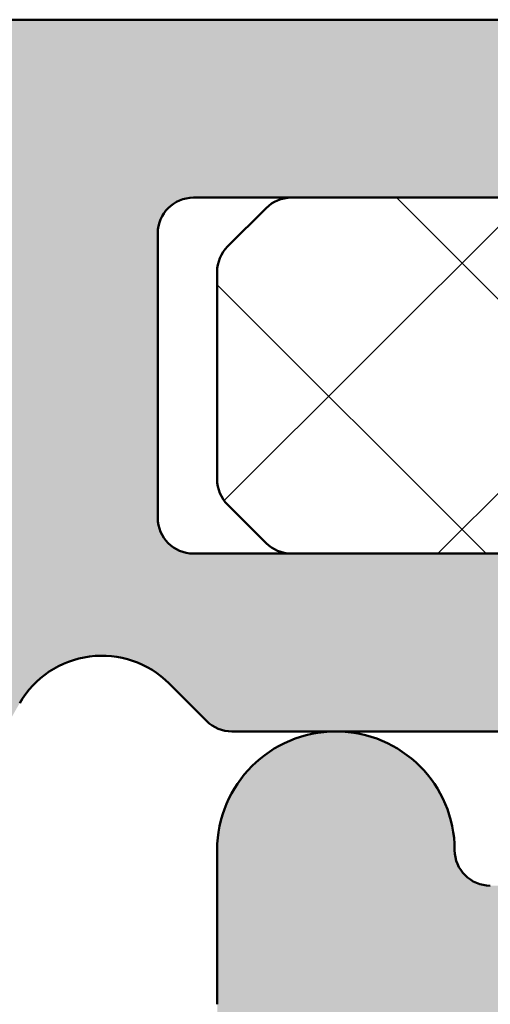
# Model space of a CAD drawing. Units: millimetres. Extents: x -93 to 286, y 20 to 501.
# Drawn here: x 118 to 121, y 326 to 334 of the extents above; entities that cross this region are included whole.
import ezdxf

# ---------------------------------------------------------------- set-up
doc = ezdxf.new("R2010")
doc.units = ezdxf.units.MM
for name, color, linetype, lineweight in [('Dimension (ISO)', 7, 'Continuous', 25), ('Hatch (ISO)', 7, 'Continuous', 18), ('Visible (ISO)', 7, 'Continuous', 50)]:
    doc.layers.add(name, color=color, linetype=linetype, lineweight=lineweight)
doc.styles.add('Note Text (DIN)', font='isocpeur.ttf')
doc.dimstyles.new('Default (DIN)', dxfattribs={"dimtxt": 3.5, "dimasz": 2.5, "dimexe": 3.175, "dimexo": 0.7999999999999999, "dimgap": 0.7999999999999999, "dimtad": 1, "dimrnd": 1e-08, "dimzin": 0, "dimtxsty": 'Note Text (DIN)', "dimcen": 0.09, "dimdle": 10, "dimclrd": 256, "dimclre": 256, "dimclrt": 256, "dimadec": 0, "dimazin": 0, "dimtfac": 1, "dimtmove": 0, "dimatfit": 3, "dimfxl": 1, "dimtolj": 1, "dimtzin": 0, "dimlwd": -1, "dimlwe": -1, "dimarcsym": 0})

# ---------------------------------------------------------------- blocks, each defined once
blk = doc.blocks.new('*D20')
at = {"layer": 'Defpoints', "color": 0, "transparency": 16777216}
for p in [(145.9235409219683, 334.2623163572298), (115.9235409219678, 247.322303707931), (164.9735409219682, 247.322303707931)]:
    blk.add_point(p, dxfattribs=at)
at = {"layer": 'Dimension (ISO)', "transparency": 16777216}
for p, q in [((146.7235409219683, 334.2623163572298), (168.1485409219682, 334.2623163572298)), ((164.9735409219682, 331.7623163572298), (164.9735409219682, 249.822303707931)), ((116.7235409219678, 247.322303707931), (168.1485409219682, 247.322303707931))]:
    blk.add_line(p, q, dxfattribs=at)
for points in [[(164.5568742553016, 331.7623163572298), (165.3902075886349, 331.7623163572298), (164.9735409219682, 334.2623163572298)], [(164.5568742553016, 249.822303707931), (165.3902075886349, 249.822303707931), (164.9735409219682, 247.322303707931)]]:
    blk.add_solid(points, dxfattribs=at)
at = {"layer": 'Dimension (ISO)', "transparency": 16777216, "insert": (160.6735409219683, 288.6923100990767), "char_height": 3.5, "attachment_point": 1, "rotation": 90, "style": 'Note Text (DIN)'}
blk.add_mtext('\\A1;87', dxfattribs=at)

msp = doc.modelspace()

# ---------------------------------------------------------------- hatches: boundary and pattern name
at = {"layer": 'Hatch (ISO)', "true_color": 0xc0c0c0}
h = msp.add_hatch(color=9, dxfattribs=at)
edge = h.paths.add_edge_path()
edge.add_ellipse((123.8735409219678, 334.0223037079398), major_axis=(-4.082320944792475e-15, 0.299999999999998), ratio=1, start_angle=269.9999999999992, end_angle=359.9999999999975)
edge.add_line((123.8735409219678, 334.3223037079399), (69.97354092196777, 334.3223037079399))
edge.add_ellipse((69.97354092196778, 334.0223037079396), major_axis=(-0.2999999999999969, -5.192543969417631e-15), ratio=1, start_angle=270.0000000000007, end_angle=359.9999999999991)
edge.add_line((69.67354092196777, 334.0223037079396), (69.67354092196777, 333.1223037079396))
edge.add_ellipse((69.97354092196778, 333.1223037079395), major_axis=(1.861874895542175e-15, -0.3000000000000025), ratio=1, start_angle=269.9999999999996, end_angle=359.999999999998)
edge.add_line((69.97354092196775, 332.8223037079396), (70.42354092196777, 332.8223037079399))
edge.add_ellipse((70.67354092196778, 332.8223037079398), major_axis=(5.067268657598134e-15, -0.2499999999999991), ratio=1, start_angle=269.9999999999988, end_angle=449.9999999999989)
edge.add_line((70.92354092196777, 332.8223037079398), (74.04927685325586, 332.8223037079398))
edge.add_line((74.04927685325588, 332.8223037079398), (74.87354092196779, 332.8223037079395))
edge.add_ellipse((74.87354092196779, 332.5223037079398), major_axis=(0.2999999999999969, 5.192543969417631e-15), ratio=1, start_angle=0, end_angle=89.99999999999977, ccw=False)
edge.add_line((75.1735409219678, 332.5223037079398), (75.1735409219678, 330.1223037079397))
edge.add_ellipse((74.8735409219678, 330.1223037079397), major_axis=(1.861874895542152e-15, -0.2999999999999936), ratio=1, start_angle=0, end_angle=89.99999999999972, ccw=False)
edge.add_line((74.87354092196779, 329.8223037079398), (74.04927685325588, 329.8223037079398))
edge.add_line((74.04927685325588, 329.8223037079397), (70.92354092196778, 329.8223037079397))
edge.add_ellipse((70.67354092196778, 329.8223037079397), major_axis=(-3.957045632972977e-15, 0.2499999999999991), ratio=1, start_angle=269.9999999999991, end_angle=449.999999999999)
edge.add_line((70.42354092196777, 329.8223037079397), (69.97354092196777, 329.8223037079397))
edge.add_ellipse((69.97354092196778, 329.5223037079397), major_axis=(-0.2999999999999992, -5.192543969417636e-15), ratio=1, start_angle=270.0000000000007, end_angle=359.9999999999991)
edge.add_line((69.67354092196778, 329.5223037079397), (69.67354092196778, 328.6223037079397))
edge.add_ellipse((69.97354092196778, 328.6223037079396), major_axis=(2.97209792016732e-15, -0.299999999999998), ratio=1, start_angle=269.9999999999994, end_angle=359.9999999999986)
edge.add_line((69.97354092196778, 328.3223037079397), (74.54927685325588, 328.3223037079397))
edge.add_ellipse((74.54927685325586, 328.6223037079396), major_axis=(0.2999999999999953, 7.51651870917e-16), ratio=1, start_angle=270.0000000000007, end_angle=315.0000000000005)
edge.add_line((74.76140888761182, 328.4101716735837), (75.07800406196081, 328.7267668479326))
edge.add_ellipse((75.64368948691006, 328.1610814229834), major_axis=(0.5656854249492319, 0.5656854249492376), ratio=1, start_angle=345.0552497696013, end_angle=450.0000000000042, ccw=False)
edge.add_ellipse((70.62354092196782, 325.2562391921715), major_axis=(3.305510124716991, -5.712582849761866), ratio=1, start_angle=59.94475023040172, end_angle=90.00000000000068, ccw=False)
edge.add_line((77.2235409219678, 325.2562391921715), (77.22354092196782, 314.8223037079397))
edge.add_ellipse((77.72354092196782, 314.8223037079397), major_axis=(2.362976142820161e-15, -0.4999999999999938), ratio=1, start_angle=269.9999999999997, end_angle=359.9999999999997)
edge.add_line((77.72354092196782, 314.3223037079397), (78.12354092196784, 314.3223037079396))
edge.add_ellipse((78.12354092196784, 314.8223037079397), major_axis=(0.499999999999996, 1.252753118195009e-15), ratio=1, start_angle=269.9999999999998, end_angle=359.9999999999999)
edge.add_line((78.62354092196783, 314.8223037079397), (78.62354092196783, 315.0955087886966))
edge.add_ellipse((78.32354092196785, 315.0955087886966), major_axis=(3.689240227583664e-15, 0.2999999999999803), ratio=1, start_angle=270.0000000000007, end_angle=300.0000000000022)
edge.add_line((78.58334854310316, 315.2455087886967), (78.46373330083249, 315.4526884656689))
edge.add_ellipse((78.72354092196781, 315.602688465669), major_axis=(-0.1499999999999942, 0.2598076211353126), ratio=1, start_angle=59.99999999997709, end_angle=90.00000000002592, ccw=False)
edge.add_line((78.42354092196783, 315.6026884656691), (78.4235409219679, 316.5062783041553))
edge.add_line((78.42354092196788, 316.5062783041553), (78.42354092196788, 318.7383291117245))
edge.add_line((78.42354092196788, 318.7383291117245), (78.42354092196781, 320.4419189502103))
edge.add_ellipse((78.72354092196778, 320.4419189502103), major_axis=(-6.857878506355297e-15, 0.2999999999999692), ratio=1, start_angle=59.99999999999619, end_angle=89.99999999999869, ccw=False)
edge.add_line((78.46373330083249, 320.5919189502103), (78.58334854310316, 320.7990986271828))
edge.add_ellipse((78.32354092196782, 320.9490986271827), major_axis=(0.1499999999999973, 0.2598076211353311), ratio=1, start_angle=270.0000000000217, end_angle=300.0000000000217)
edge.add_line((78.62354092196782, 320.9490986271828), (78.6235409219678, 325.2562391921716))
edge.add_ellipse((70.62354092196784, 325.2562391921715), major_axis=(-9.496931157181234e-15, 7.999999999999963), ratio=1, start_angle=269.9999999999999, end_angle=307.3695932150276)
edge.add_ellipse((78.17354092196778, 331.0223037079397), major_axis=(-0.9104312393318086, 1.192105263157894), ratio=1, start_angle=322.63040678497543, end_angle=450.00000000000347, ccw=False)
edge.add_line((78.17354092196771, 332.5223037079398), (115.6735409219678, 332.5223037079399))
edge.add_ellipse((115.6735409219678, 331.0223037079397), major_axis=(1.500000000000001, 1.537813305334749e-15), ratio=1, start_angle=322.63040678497265, end_angle=450, ccw=False)
edge.add_ellipse((123.2235409219678, 325.2562391921718), major_axis=(-4.855633276436281, -6.357894736842099), ratio=1, start_angle=270.0000000000008, end_angle=307.3695932150273)
edge.add_line((115.2235409219678, 325.2562391921719), (115.2235409219678, 320.9490986271828))
edge.add_ellipse((115.5235409219678, 320.9490986271829), major_axis=(-2.02390569064589e-15, -0.2999999999999958), ratio=1, start_angle=270.0000000000547, end_angle=300.0000000000003)
edge.add_line((115.2637333008325, 320.799098627183), (115.3833485431031, 320.5919189502105))
edge.add_ellipse((115.1235409219678, 320.4419189502103), major_axis=(0.2598076211353237, 0.1499999999999965), ratio=1, start_angle=329.9999999999778, end_angle=360.0000000000255, ccw=False)
edge.add_line((115.4235409219678, 320.4419189502102), (115.4235409219678, 318.7383291117242))
edge.add_line((115.4235409219677, 318.7383291117242), (115.4235409219677, 316.5062783041556))
edge.add_line((115.4235409219677, 316.5062783041556), (115.4235409219678, 315.6026884656693))
edge.add_ellipse((115.1235409219678, 315.602688465669), major_axis=(1.861874895542141e-15, -0.2999999999999892), ratio=1, start_angle=59.99999999999898, end_angle=90.00000000005389, ccw=False)
edge.add_line((115.3833485431032, 315.452688465669), (115.2637333008325, 315.2455087886968))
edge.add_ellipse((115.5235409219678, 315.0955087886966), major_axis=(-0.1499999999999928, -0.2598076211353133), ratio=1, start_angle=269.9999999999739, end_angle=300.0000000000226)
edge.add_line((115.2235409219678, 315.0955087886965), (115.2235409219678, 314.8223037079397))
edge.add_ellipse((115.7235409219678, 314.8223037079397), major_axis=(1.252753118195009e-15, -0.499999999999996), ratio=1, start_angle=269.9999999999998, end_angle=360.0000000000001)
edge.add_line((115.7235409219678, 314.3223037079397), (116.1235409219678, 314.3223037079399))
edge.add_ellipse((116.1235409219678, 314.8223037079397), major_axis=(0.4999999999999949, 1.252753118195007e-15), ratio=1, start_angle=269.9999999999998, end_angle=359.9999999999999)
edge.add_line((116.6235409219678, 314.8223037079397), (116.6235409219678, 325.2562391921716))
edge.add_ellipse((123.2235409219678, 325.2562391921715), major_axis=(-1.500978450131467e-14, 6.600000000000001), ratio=1, start_angle=59.94475023040229, end_angle=89.99999999999989, ccw=False)
edge.add_ellipse((118.2033923570255, 328.1610814229834), major_axis=(0.4006678939050861, 0.6924342848196261), ratio=1, start_angle=345.05524976958924, end_angle=450.0000000000026, ccw=False)
edge.add_line((118.7690777819748, 328.7267668479327), (119.0856729563237, 328.4101716735841))
edge.add_ellipse((119.2978049906797, 328.6223037079396), major_axis=(0.2121320343559596, -0.2121320343559624), ratio=1, start_angle=269.9999999999571, end_angle=314.999999999997)
edge.add_line((119.2978049906797, 328.3223037079397), (123.8735409219678, 328.3223037079397))
edge.add_ellipse((123.8735409219678, 328.6223037079396), major_axis=(0.2999999999999958, 5.192543969417627e-15), ratio=1, start_angle=270.0000000000007, end_angle=359.9999999999991)
edge.add_line((124.1735409219678, 328.6223037079396), (124.1735409219678, 329.5223037079397))
edge.add_ellipse((123.8735409219678, 329.5223037079397), major_axis=(1.146080139995971e-14, 0.299999999999998), ratio=1, start_angle=270.0000000000022, end_angle=360.0000000000039)
edge.add_line((123.8735409219678, 329.8223037079397), (123.4235409219678, 329.8223037079397))
edge.add_ellipse((123.1735409219678, 329.8223037079397), major_axis=(8.255407637903744e-15, 0.2499999999999991), ratio=1, start_angle=270.0000000000019, end_angle=450.0000000000019)
edge.add_line((122.9235409219678, 329.8223037079397), (119.7978049906795, 329.8223037079397))
edge.add_line((119.7978049906796, 329.8223037079397), (118.9735409219678, 329.8223037079397))
edge.add_ellipse((118.9735409219678, 330.1223037079397), major_axis=(-0.3000000000000014, 3.689240227583611e-15), ratio=1, start_angle=4.092726157978177e-12, end_angle=89.99999999999977, ccw=False)
edge.add_line((118.6735409219678, 330.1223037079397), (118.6735409219678, 332.5223037079398))
edge.add_ellipse((118.9735409219678, 332.5223037079398), major_axis=(-1.861874895542152e-15, 0.2999999999999936), ratio=1, start_angle=0, end_angle=89.99999999999972, ccw=False)
edge.add_line((118.9735409219678, 332.8223037079398), (119.7978049906796, 332.8223037079398))
edge.add_line((119.7978049906796, 332.8223037079398), (122.9235409219678, 332.8223037079398))
edge.add_ellipse((123.1735409219678, 332.8223037079398), major_axis=(-9.3656306625289e-15, -0.2499999999999991), ratio=1, start_angle=270.0000000000021, end_angle=450.0000000000022)
edge.add_line((123.4235409219678, 332.8223037079398), (123.8735409219678, 332.8223037079398))
edge.add_ellipse((123.8735409219678, 333.1223037079399), major_axis=(0.2999999999999992, 5.192543969417636e-15), ratio=1, start_angle=269.9999999999998, end_angle=359.9999999999991)
edge.add_line((124.1735409219678, 333.1223037079399), (124.1735409219678, 334.0223037079399))
at = {"layer": 'Hatch (ISO)', "lineweight": 18}
h = msp.add_hatch(dxfattribs=at)
h.set_pattern_fill('ANSI37', color=256, scale=12.7, style=0)
h.set_pattern_definition([(45, (0, 0), (-1.122532015133644, 1.122532015133644), []), (135, (0, 0), (-1.122532015133644, -1.122532015133644), [])])
edge = h.paths.add_edge_path()
edge.add_line((127.435704685024, 331.7094901837793), (127.1235409219647, 333.2914576916598))
edge.add_line((127.1235409219647, 333.2914576916597), (126.967865486426, 334.0803816794523))
edge.add_ellipse((126.6735409219676, 334.0223037081007), major_axis=(-0.05807797135179715, 0.2943245644584558), ratio=1, start_angle=269.9999999999678, end_angle=348.8374438289621)
edge.add_line((126.6735409219675, 334.3223037081008), (124.4735409219676, 334.3223037081008))
edge.add_ellipse((124.4735409219676, 334.0223037081007), major_axis=(-0.2999999999999997, -5.244195768419643e-16), ratio=1, start_angle=269.9999999999999, end_angle=359.9999999999999)
edge.add_line((124.1735409219676, 334.0223037081007), (124.1735409219676, 333.1223037081007))
edge.add_ellipse((123.8735409219676, 333.1223037081007), major_axis=(3.856416987638804e-16, -0.2999999999999996), ratio=1, start_angle=0, end_angle=89.99999999999989, ccw=False)
edge.add_line((123.8735409219676, 332.8223037081008), (123.4235409219678, 332.8223037081008))
edge.add_line((123.4235409219678, 332.8223037081007), (122.9235409219677, 332.8223037081007))
edge.add_line((122.9235409219677, 332.8223037081007), (119.7978049906795, 332.8223037081007))
edge.add_ellipse((119.7978049906795, 332.5223037081007), major_axis=(-0.2999999999999974, -6.631974549201037e-16), ratio=1, start_angle=270.0000000000007, end_angle=315.0000000000005)
edge.add_line((119.5856729563236, 332.7344357424567), (119.2614088876116, 332.4101716737447))
edge.add_ellipse((119.4735409219676, 332.1980396393888), major_axis=(-0.2121320343559661, -0.2121320343559668), ratio=1, start_angle=270.0000000000047, end_angle=315.000000000005)
edge.add_line((119.1735409219676, 332.1980396393888), (119.1735409219676, 330.4465677768126))
edge.add_ellipse((119.4735409219676, 330.4465677768126), major_axis=(1.08085942607589e-16, -0.2999999999999986), ratio=1, start_angle=270, end_angle=315.0000000000006)
edge.add_line((119.2614088876116, 330.2344357424566), (119.5856729563235, 329.9101716737447))
edge.add_ellipse((119.7978049906795, 330.1223037081006), major_axis=(0.2121320343559651, -0.2121320343559653), ratio=1, start_angle=269.9999999999959, end_angle=314.9999999999949)
edge.add_line((119.7978049906795, 329.8223037081007), (122.9235409219677, 329.8223037081007))
edge.add_line((122.9235409219677, 329.8223037081005), (123.4235409219678, 329.8223037081005))
edge.add_line((123.4235409219678, 329.8223037081005), (123.8735409219676, 329.8223037081005))
edge.add_ellipse((123.8735409219676, 329.5223037081006), major_axis=(0.2999999999999997, 5.938085158810366e-16), ratio=1, start_angle=0, end_angle=90.00000000000068, ccw=False)
edge.add_line((124.1735409219676, 329.5223037081006), (124.1735409219676, 328.6223037081006))
edge.add_ellipse((124.4735409219676, 328.6223037081008), major_axis=(6.631974549201692e-16, -0.2999999999999995), ratio=1, start_angle=270.0000000000542, end_angle=359.9999999999999)
edge.add_line((124.4735409219676, 328.3223037081009), (126.6735409219676, 328.3223037081009))
edge.add_ellipse((126.6735409219676, 328.6223037081008), major_axis=(0.2999999999999975, -4.470255697050528e-16), ratio=1, start_angle=270.0000000000009, end_angle=348.837443828943)
edge.add_line((126.967865486426, 328.5642257367491), (127.1235409219648, 329.3531497245427))
edge.add_line((127.1235409219648, 329.3531497245426), (127.435704685024, 330.935117232422))
edge.add_ellipse((125.4735409219676, 331.3223037081007), major_axis=(0.3871864756786443, 1.962163763056364), ratio=1, start_angle=270.0000000000007, end_angle=292.3251123421155)
at = {"layer": 'Hatch (ISO)', "true_color": 0xc0c0c0}
h = msp.add_hatch(color=9, dxfattribs=at)
edge = h.paths.add_edge_path()
edge.add_line((124.1235409219683, 301.07230370794), (124.1235409219683, 302.1980396391682))
edge.add_line((124.1235409219683, 302.1980396391682), (124.1235409219683, 303.02230370794))
edge.add_ellipse((124.4235409219683, 303.02230370794), major_axis=(-1.843240473692715e-15, 0.2999999999999936), ratio=1, start_angle=0, end_angle=89.99999999999972, ccw=False)
edge.add_line((124.4235409219683, 303.3223037079399), (126.8235409219683, 303.3223037079399))
edge.add_ellipse((126.8235409219683, 303.02230370794), major_axis=(0.2999999999999969, 4.61879803525561e-15), ratio=1, start_angle=0, end_angle=90, ccw=False)
edge.add_line((127.1235409219683, 303.02230370794), (127.1235409219683, 302.1980396391682))
edge.add_line((127.1235409219683, 302.1980396391682), (127.1235409219683, 301.07230370794))
edge.add_ellipse((127.1235409219683, 300.82230370794), major_axis=(-0.2500000000000011, 4.292637151204806e-15), ratio=1, start_angle=269.9999999999999, end_angle=450)
edge.add_line((127.1235409219683, 300.57230370794), (127.1235409219683, 299.82230370794))
edge.add_ellipse((127.6235409219683, 299.82230370794), major_axis=(-4.667684348381655e-16, -0.4999999999999849), ratio=1, start_angle=270.0000000000001, end_angle=360.0000000000001)
edge.add_line((127.6235409219683, 299.3223037079401), (141.3235409219683, 299.32230370794))
edge.add_line((141.3235409219683, 299.3223037079399), (141.7235409219683, 299.3223037079399))
edge.add_ellipse((141.7235409219683, 299.6223037079399), major_axis=(0.3000000000000574, 1.779059367550172e-16), ratio=1, start_angle=269.9999999999999, end_angle=306.8698976458458)
edge.add_line((141.9035409219683, 299.3823037079399), (143.7035409219683, 300.7323037079398))
edge.add_ellipse((143.5235409219683, 300.9723037079398), major_axis=(0.2400000000000017, 0.1799999999999981), ratio=1, start_angle=269.9999999999959, end_angle=323.1301023541582)
edge.add_line((143.8235409219683, 300.9723037079398), (143.8235409219683, 304.0223037079399))
edge.add_ellipse((144.1235409219683, 304.0223037079399), major_axis=(-6.284132572193345e-15, 0.2999999999999936), ratio=1, start_angle=5.115907697472721e-13, end_angle=89.9999999999988, ccw=False)
edge.add_ellipse((144.1235409219683, 304.6223037079399), major_axis=(0.2999999999999969, 1.779059367549813e-16), ratio=1, start_angle=269.9999999999999, end_angle=360.0000000000008)
edge.add_line((144.4235409219683, 304.6223037079399), (144.4235409219683, 305.12230370794))
edge.add_ellipse((144.2235409219683, 305.12230370794), major_axis=(7.652957214539453e-15, 0.1999999999999869), ratio=1, start_angle=270.0000000000022, end_angle=360.0000000000098)
edge.add_ellipse((144.2235409219683, 305.52230370794), major_axis=(-0.2000000000000002, 8.763180239164597e-15), ratio=1, start_angle=2.5011104298755527e-12, end_angle=89.99999999999739, ccw=False)
edge.add_line((144.0235409219683, 305.52230370794), (144.0235409219682, 306.12230370794))
edge.add_ellipse((144.2235409219683, 306.12230370794), major_axis=(-3.449273031712122e-15, 0.1999999999999957), ratio=1, start_angle=0, end_angle=89.99999999999898, ccw=False)
edge.add_ellipse((144.2235409219683, 306.5223037079399), major_axis=(0.2000000000000002, 9.000388154837908e-15), ratio=1, start_angle=270.0000000000025, end_angle=359.9999999999974)
edge.add_line((144.4235409219683, 306.5223037079399), (144.4235409219683, 307.7758935464262))
edge.add_ellipse((144.7235409219683, 307.7758935464262), major_axis=(-1.779059367549109e-16, 0.2999999999998781), ratio=1, start_angle=59.999999999998806, end_angle=90, ccw=False)
edge.add_line((144.463733300833, 307.9258935464261), (145.1833485431036, 309.1723037079398))
edge.add_ellipse((144.9235409219683, 309.3223037079399), major_axis=(0.1499999999999568, 0.2598076211352575), ratio=1, start_angle=269.9999999999771, end_angle=300.0000000000152)
edge.add_line((145.2235409219682, 309.32230370794), (145.2235409219683, 314.0223037079399))
edge.add_ellipse((144.9235409219683, 314.0223037079399), major_axis=(2.04254011249534e-15, 0.2999999999999847), ratio=1, start_angle=270.0000000000004, end_angle=360.0000000000021)
edge.add_line((144.9235409219683, 314.3223037079399), (143.5092270610431, 314.3223037079399))
edge.add_ellipse((143.5092270610431, 314.0223037079399), major_axis=(-0.3000000000000114, -1.779059367549899e-16), ratio=1, start_angle=270.0000000000016, end_angle=357.2)
edge.add_line((143.2095852198407, 314.0369586388786), (143.0235409219758, 310.2330064953519))
edge.add_line((143.0235409219758, 310.2330064953519), (142.9685017472813, 309.1076487770012))
edge.add_ellipse((142.6688599060788, 309.1223037079398), major_axis=(-0.01465493093867548, -0.2996418412024229), ratio=1, start_angle=2.8000000000103, end_angle=90.00000000001347, ccw=False)
edge.add_line((142.6688599060789, 308.8223037079399), (141.7235409219683, 308.8223037079399))
edge.add_ellipse((141.7235409219683, 308.5223037079398), major_axis=(-0.2999999999999936, -1.779059367549794e-16), ratio=1, start_angle=269.9999999999999, end_angle=360.0000000000016)
edge.add_line((141.4235409219683, 308.5223037079398), (141.4235409219683, 302.6223037079397))
edge.add_ellipse((141.1235409219683, 302.62230370794), major_axis=(2.953463498317871e-15, -0.2999999999999936), ratio=1, start_angle=0, end_angle=89.99999999994509, ccw=False)
edge.add_line((141.1235409219683, 302.3223037079401), (138.6235409219683, 302.3223037079401))
edge.add_ellipse((138.6235409219683, 302.62230370794), major_axis=(-0.2999999999999975, -1.779059367549817e-16), ratio=1, start_angle=0, end_angle=90, ccw=False)
edge.add_line((138.3235409219683, 302.62230370794), (138.3235409219683, 309.22230370794))
edge.add_ellipse((138.0235409219683, 309.22230370794), major_axis=(4.262986161745647e-15, 0.2999999999999936), ratio=1, start_angle=270.0000000000008, end_angle=360.0000000000042)
edge.add_line((138.0235409219682, 309.52230370794), (136.6235409219682, 309.52230370794))
edge.add_ellipse((136.6235409219683, 309.22230370794), major_axis=(-0.3000000000000003, -4.618798035255613e-15), ratio=1, start_angle=269.9999999999991, end_angle=360.0000000000008)
edge.add_line((136.3235409219683, 309.22230370794), (136.3235409219683, 302.32230370794))
edge.add_ellipse((135.8235409219683, 302.32230370794), major_axis=(8.516214069042158e-16, -0.4999999999999982), ratio=1, start_angle=0, end_angle=89.99999999999989, ccw=False)
edge.add_line((135.8235409219683, 301.82230370794), (129.4235409219683, 301.8223037079399))
edge.add_ellipse((129.4235409219683, 302.32230370794), major_axis=(-0.4999999999999971, -2.965098945916371e-16), ratio=1, start_angle=0, end_angle=90, ccw=False)
edge.add_line((128.9235409219683, 302.32230370794), (128.9235409219683, 307.02230370794))
edge.add_ellipse((129.4235409219683, 307.02230370794), major_axis=(-2.965098945916376e-16, 0.4999999999999982), ratio=1, start_angle=0, end_angle=90, ccw=False)
edge.add_line((129.4235409219683, 307.52230370794), (132.5235409219683, 307.5223037079398))
edge.add_ellipse((132.5235409219683, 307.8223037079399), major_axis=(0.2999999999999992, 1.779059367549827e-16), ratio=1, start_angle=269.9999999999999, end_angle=359.9999999999999)
edge.add_line((132.8235409219683, 307.8223037079399), (132.8235409219683, 309.22230370794))
edge.add_ellipse((132.5235409219683, 309.22230370794), major_axis=(2.042540112495335e-15, 0.2999999999999936), ratio=1, start_angle=270.0000000000004, end_angle=360.0000000000021)
edge.add_line((132.5235409219683, 309.52230370794), (124.4735409219683, 309.52230370794))
edge.add_ellipse((124.4735409219683, 309.82230370794), major_axis=(-0.2999999999999892, -4.6187980352556e-15), ratio=1, start_angle=0, end_angle=90.0000000000008, ccw=False)
edge.add_line((124.1735409219683, 309.82230370794), (124.1735409219683, 326.72230370794))
edge.add_ellipse((123.8735409219683, 326.72230370794), major_axis=(8.703878260246278e-15, 0.2999999999999847), ratio=1, start_angle=270.0000000000016, end_angle=360.0000000000042)
edge.add_line((123.8735409219683, 327.02230370794), (121.4735409219683, 327.02230370794))
edge.add_ellipse((121.4735409219683, 327.32230370794), major_axis=(-0.2999999999999936, -4.618798035255607e-15), ratio=1, start_angle=0, end_angle=90, ccw=False)
edge.add_ellipse((120.1735409219683, 327.32230370794), major_axis=(-5.930197891832778e-16, 1.000000000000001), ratio=1, start_angle=269.9999999999999, end_angle=450)
edge.add_line((119.1735409219683, 327.32230370794), (119.1735409219683, 326.0223037079401))
edge.add_ellipse((120.1735409219683, 326.0223037079397), major_axis=(-3.847872309317343e-15, -1.00000000000001), ratio=1, start_angle=269.9999999999839, end_angle=360.0000000000005)
edge.add_line((120.1735409219683, 325.0223037079398), (121.1735409219683, 325.0223037079399))
edge.add_ellipse((121.1735409219683, 324.0223037079398), major_axis=(1.000000000000005, 9.474803986184533e-15), ratio=1, start_angle=0, end_angle=90, ccw=False)
edge.add_line((122.1735409219683, 324.0223037079398), (122.1735409219683, 312.32230370794))
edge.add_ellipse((121.1735409219683, 312.32230370794), major_axis=(5.930197891832803e-16, -1.000000000000005), ratio=1, start_angle=0, end_angle=90, ccw=False)
edge.add_line((121.1735409219683, 311.32230370794), (114.6735409219683, 311.3223037079401))
edge.add_ellipse((114.6735409219683, 311.8223037079399), major_axis=(-0.5000000000000027, -2.516955943841953e-15), ratio=1, start_angle=0, end_angle=89.99999999999972, ccw=False)
edge.add_line((114.1735409219683, 311.8223037079399), (114.1735409219683, 314.0732656022631))
edge.add_ellipse((114.6735409219683, 314.0732656022631), major_axis=(4.144382203908959e-15, 0.5000000000000493), ratio=1, start_angle=60.00000000000199, end_angle=90.00000000000051, ccw=False)
edge.add_line((114.240528220076, 314.3232656022632), (115.3565536238605, 316.2562783041553))
edge.add_ellipse((114.9235409219683, 316.5062783041553), major_axis=(0.2500000000000011, 0.4330127018922149), ratio=1, start_angle=269.9999999999938, end_angle=299.9999999999963)
edge.add_line((115.4235409219683, 316.5062783041553), (115.4235409219683, 318.7383291117245))
edge.add_ellipse((114.9235409219683, 318.7383291117245), major_axis=(6.364828253159281e-15, 0.5000000000000338), ratio=1, start_angle=270.0000000000007, end_angle=300.0000000000014)
edge.add_line((115.3565536238605, 318.9883291117245), (114.5575155181838, 320.3723037079399))
edge.add_ellipse((115.4235409219683, 320.8723037079399), major_axis=(-0.5000000000000385, 0.8660254037845134), ratio=1, start_angle=60.00000000000381, end_angle=90.00000000000603, ccw=False)
edge.add_line((114.4235409219682, 320.8723037079399), (114.4235409219683, 322.02230370794))
edge.add_ellipse((113.4235409219683, 322.02230370794), major_axis=(-5.033911887683909e-15, 1.00000000000001), ratio=1, start_angle=269.9999999999997, end_angle=359.9999999999992)
edge.add_line((113.4235409219683, 323.0223037079401), (107.9235409219683, 323.02230370794))
edge.add_ellipse((107.9235409219683, 322.5223037079398), major_axis=(-0.4999999999999982, 1.923936154658675e-15), ratio=1, start_angle=269.9999999999999, end_angle=360.0000000000002)
edge.add_line((107.4235409219683, 322.5223037079398), (107.4235409219683, 321.5223037079399))
edge.add_ellipse((107.8235409219683, 321.5223037079398), major_axis=(2.372079156733111e-16, -0.4000000000000004), ratio=1, start_angle=269.9999999999999, end_angle=450)
edge.add_line((108.2235409219683, 321.5223037079398), (111.8735409219683, 321.5223037079398))
edge.add_ellipse((111.8735409219683, 321.2223037079399), major_axis=(0.3000000000000025, 1.779059367549847e-16), ratio=1, start_angle=0, end_angle=90.0000000000004, ccw=False)
edge.add_line((112.1735409219683, 321.2223037079399), (112.1735409219683, 318.62230370794))
edge.add_ellipse((111.8735409219683, 318.62230370794), major_axis=(1.77905936754982e-16, -0.299999999999998), ratio=1, start_angle=0, end_angle=90, ccw=False)
edge.add_line((111.8735409219683, 318.32230370794), (101.4235409219689, 318.32230370794))
edge.add_line((101.4235409219689, 318.32230370794), (98.97354092196885, 318.32230370794))
edge.add_line((98.97354092196885, 318.32230370794), (98.43174276960605, 318.32230370794))
edge.add_ellipse((98.43174276960603, 318.02230370794), major_axis=(-0.2999999999999781, 3.707874649433078e-15), ratio=1, start_angle=270, end_angle=292.5000000000023)
edge.add_line((98.31693773989653, 318.2994675676933), (97.03834595167784, 317.7698575082742))
edge.add_ellipse((96.9235409219683, 318.0470213680276), major_axis=(-0.277163859753391, -0.1148050297095276), ratio=1, start_angle=45.00000000000159, end_angle=90.00000000000063, ccw=False)
edge.add_line((96.80873589225877, 317.7698575082742), (95.53014410404006, 318.2994675676933))
edge.add_ellipse((95.41533907433055, 318.02230370794), major_axis=(-0.2771638597533667, 0.1148050297095223), ratio=1, start_angle=270.0000000000016, end_angle=292.5000000000028)
edge.add_line((95.41533907433055, 318.3223037079399), (94.87354092196904, 318.3223037079399))
edge.add_line((94.87354092196902, 318.32230370794), (92.42354092196898, 318.32230370794))
edge.add_line((92.42354092196898, 318.32230370794), (81.9735409219683, 318.32230370794))
edge.add_ellipse((81.9735409219683, 318.62230370794), major_axis=(-0.299999999999998, -1.77905936754982e-16), ratio=1, start_angle=0, end_angle=90, ccw=False)
edge.add_line((81.6735409219683, 318.62230370794), (81.6735409219683, 321.2223037079399))
edge.add_ellipse((81.9735409219683, 321.2223037079399), major_axis=(4.262986161745645e-15, 0.3000000000000003), ratio=1, start_angle=1.5916157281026244e-12, end_angle=90.0000000000008, ccw=False)
edge.add_line((81.9735409219683, 321.5223037079398), (85.6235409219683, 321.5223037079398))
edge.add_ellipse((86.0235409219683, 321.5223037079398), major_axis=(2.372079156733111e-16, -0.4000000000000004), ratio=1, start_angle=269.9999999999999, end_angle=450)
edge.add_line((86.42354092196828, 321.5223037079398), (86.42354092196828, 322.5223037079398))
edge.add_ellipse((85.9235409219683, 322.5223037079398), major_axis=(-2.965098945916363e-16, 0.499999999999996), ratio=1, start_angle=269.9999999999999, end_angle=360.0000000000002)
edge.add_line((85.9235409219683, 323.0223037079398), (80.4235409219683, 323.02230370794))
edge.add_ellipse((80.4235409219683, 322.02230370794), major_axis=(-1.00000000000001, -5.033911887683909e-15), ratio=1, start_angle=269.9999999999999, end_angle=359.9999999999997)
edge.add_line((79.42354092196828, 322.02230370794), (79.42354092196828, 320.8723037079399))
edge.add_ellipse((78.42354092196825, 320.8723037079399), major_axis=(-8.288764407817907e-15, -1.000000000000119), ratio=1, start_angle=60.00000000000159, end_angle=90.00000000000051, ccw=False)
edge.add_line((79.2895663257528, 320.3723037079399), (78.49052822007607, 318.9883291117243))
edge.add_ellipse((78.92354092196828, 318.7383291117245), major_axis=(-0.2500000000000166, -0.4330127018922483), ratio=1, start_angle=270.0000000000227, end_angle=299.9999999999959)
edge.add_line((78.42354092196827, 318.7383291117245), (78.4235409219683, 316.5062783041556))
edge.add_ellipse((78.92354092196828, 316.5062783041553), major_axis=(-1.923936154658681e-15, -0.4999999999999893), ratio=1, start_angle=269.9999999999677, end_angle=300.0000000000003)
edge.add_line((78.49052822007609, 316.2562783041553), (79.60655362386052, 314.3232656022635))
edge.add_ellipse((79.17354092196828, 314.0732656022631), major_axis=(0.2500000000000193, -0.4330127018922658), ratio=1, start_angle=60.000000000004775, end_angle=90.00000000003308, ccw=False)
edge.add_line((79.67354092196831, 314.0732656022632), (79.67354092196828, 311.8223037079399))
edge.add_ellipse((79.1735409219683, 311.8223037079399), major_axis=(2.516955943841953e-15, -0.5000000000000027), ratio=1, start_angle=0, end_angle=89.99999999999972, ccw=False)
edge.add_line((79.1735409219683, 311.3223037079399), (72.67354092196831, 311.3223037079401))
edge.add_ellipse((72.67354092196831, 312.32230370794), major_axis=(-1.000000000000005, -5.930197891832803e-16), ratio=1, start_angle=0, end_angle=90.00000000000023, ccw=False)
edge.add_line((71.6735409219683, 312.32230370794), (71.6735409219683, 324.0223037079399))
edge.add_ellipse((72.6735409219683, 324.0223037079398), major_axis=(-9.474803986184533e-15, 1.000000000000005), ratio=1, start_angle=0, end_angle=89.99999999999949, ccw=False)
edge.add_line((72.67354092196831, 325.0223037079399), (73.67354092196828, 325.0223037079398))
edge.add_ellipse((73.67354092196828, 326.0223037079397), major_axis=(1.000000000000005, 5.930197891832803e-16), ratio=1, start_angle=269.9999999999999, end_angle=360.0000000000005)
edge.add_line((74.6735409219683, 326.0223037079398), (74.6735409219683, 327.3223037079398))
edge.add_ellipse((73.67354092196828, 327.32230370794), major_axis=(-5.930197891832778e-16, 1.000000000000001), ratio=1, start_angle=269.9999999999837, end_angle=450)
edge.add_ellipse((72.3735409219683, 327.32230370794), major_axis=(4.618798035255607e-15, -0.2999999999999936), ratio=1, start_angle=0, end_angle=89.99999999999909, ccw=False)
edge.add_line((72.37354092196827, 327.0223037079401), (69.97354092196828, 327.0223037079401))
edge.add_ellipse((69.97354092196828, 326.72230370794), major_axis=(-0.2999999999999803, 4.262986161745655e-15), ratio=1, start_angle=269.9999999999999, end_angle=360.0000000000024)
edge.add_line((69.6735409219683, 326.72230370794), (69.67354092196828, 309.82230370794))
edge.add_ellipse((69.3735409219683, 309.82230370794), major_axis=(6.839244084505914e-15, -0.2999999999999892), ratio=1, start_angle=0, end_angle=89.99999999999869, ccw=False)
edge.add_line((69.37354092196829, 309.5223037079401), (61.32354092196832, 309.5223037079401))
edge.add_ellipse((61.32354092196833, 309.22230370794), major_axis=(-0.299999999999998, 4.262986161745644e-15), ratio=1, start_angle=269.9999999999999, end_angle=360.0000000000024)
edge.add_line((61.02354092196833, 309.22230370794), (61.02354092196833, 307.8223037079399))
edge.add_ellipse((61.32354092196833, 307.8223037079399), major_axis=(-9.323170878701744e-16, -0.299999999999998), ratio=1, start_angle=270.0000000000002, end_angle=360.0000000000002)
edge.add_line((61.32354092196833, 307.5223037079399), (64.42354092196831, 307.5223037079399))
edge.add_ellipse((64.42354092196831, 307.02230370794), major_axis=(0.499999999999996, 2.965098945916363e-16), ratio=1, start_angle=0, end_angle=90, ccw=False)
edge.add_line((64.92354092196831, 307.02230370794), (64.92354092196831, 302.32230370794))
edge.add_ellipse((64.42354092196831, 302.32230370794), major_axis=(1.961844431529372e-15, -0.4999999999999982), ratio=1, start_angle=0, end_angle=89.99999999999977, ccw=False)
edge.add_line((64.4235409219683, 301.82230370794), (58.02354092196833, 301.8223037079399))
edge.add_ellipse((58.02354092196833, 302.32230370794), major_axis=(-0.4999999999999977, -2.965098945916372e-16), ratio=1, start_angle=0, end_angle=90, ccw=False)
edge.add_line((57.52354092196833, 302.32230370794), (57.52354092196833, 309.22230370794))
edge.add_ellipse((57.22354092196832, 309.22230370794), major_axis=(-1.779059367549847e-16, 0.3000000000000025), ratio=1, start_angle=269.9999999999999, end_angle=359.9999999999991)
edge.add_line((57.22354092196834, 309.52230370794), (55.82354092196834, 309.52230370794))
edge.add_ellipse((55.82354092196833, 309.22230370794), major_axis=(-0.2999999999999947, 8.703878260246272e-15), ratio=1, start_angle=269.9999999999999, end_angle=360.0000000000016)
edge.add_line((55.52354092196833, 309.22230370794), (55.52354092196834, 302.62230370794))
edge.add_ellipse((55.22354092196834, 302.62230370794), major_axis=(5.173909547568191e-15, -0.3000000000000025), ratio=1, start_angle=0, end_angle=89.99999999999898, ccw=False)
edge.add_line((55.22354092196834, 302.32230370794), (52.72354092196834, 302.32230370794))
edge.add_ellipse((52.72354092196832, 302.6223037079397), major_axis=(-0.2999999999999963, -9.059690133756232e-15), ratio=1, start_angle=0, end_angle=90, ccw=False)
edge.add_line((52.42354092196833, 302.6223037079397), (52.42354092196833, 308.5223037079398))
edge.add_ellipse((52.12354092196833, 308.5223037079395), major_axis=(4.262986161745647e-15, 0.2999999999999936), ratio=1, start_angle=270.0000000000551, end_angle=360.0000000000024)
edge.add_line((52.12354092196833, 308.8223037079395), (51.1782219378578, 308.8223037079395))
edge.add_ellipse((51.17822193785781, 309.1223037079395), major_axis=(-0.3000000000000103, 8.703878260246263e-15), ratio=1, start_angle=2.800000000003422, end_angle=90, ccw=False)
edge.add_line((50.87858009665537, 309.1076487770008), (50.82354092196828, 310.2330064951987))
edge.add_line((50.82354092196827, 310.2330064951987), (50.63749662409592, 314.0369586388782))
edge.add_ellipse((50.33785478289347, 314.0223037079396), major_axis=(-0.01465493093868915, 0.2996418412024492), ratio=1, start_angle=269.9999999999856, end_angle=357.1999999999805)
edge.add_line((50.33785478289357, 314.3223037079396), (48.9235409219683, 314.3223037079396))
edge.add_ellipse((48.92354092196831, 314.0223037079396), major_axis=(-0.2999999999999913, 8.703878260246274e-15), ratio=1, start_angle=270.0000000000016, end_angle=360.0000000000016)
edge.add_line((48.62354092196831, 314.0223037079396), (48.62354092196832, 309.3223037079396))
edge.add_ellipse((48.92354092196832, 309.3223037079396), major_axis=(2.398351986005246e-15, -0.2999999999999137), ratio=1, start_angle=269.9999999999995, end_angle=299.9999999999987)
edge.add_line((48.66373330083306, 309.1723037079396), (49.38334854310366, 307.925893546426))
edge.add_ellipse((49.12354092196836, 307.7758935464259), major_axis=(0.1499999999999459, -0.2598076211352218), ratio=1, start_angle=59.99999999998488, end_angle=90.00000000002461, ccw=False)
edge.add_line((49.42354092196823, 307.7758935464258), (49.42354092196832, 306.5223037079396))
edge.add_ellipse((49.62354092196833, 306.5223037079396), major_axis=(1.186039578366582e-16, -0.2000000000000046), ratio=1, start_angle=269.9999999999999, end_angle=359.9999999999974)
edge.add_ellipse((49.62354092196833, 306.1223037079397), major_axis=(0.1999999999999968, 9.000388154837906e-15), ratio=1, start_angle=0, end_angle=90, ccw=False)
edge.add_line((49.82354092196833, 306.1223037079397), (49.82354092196834, 305.5223037079397))
edge.add_ellipse((49.62354092196834, 305.5223037079397), major_axis=(-8.763180239164608e-15, -0.1999999999999869), ratio=1, start_angle=2.5011104298755527e-12, end_angle=90.00000000000261, ccw=False)
edge.add_ellipse((49.62354092196833, 305.1223037079397), major_axis=(-0.1999999999999913, 8.763180239164602e-15), ratio=1, start_angle=269.9999999999974, end_angle=360.0000000000114)
edge.add_line((49.42354092196833, 305.1223037079397), (49.42354092196833, 304.6223037079394))
edge.add_ellipse((49.72354092196832, 304.6223037079396), major_axis=(-9.32317087870172e-16, -0.3000000000000025), ratio=1, start_angle=270.0000000000545, end_angle=359.9999999999985)
edge.add_ellipse((49.72354092196831, 304.0223037079396), major_axis=(0.2999999999999919, 1.779059367549784e-16), ratio=1, start_angle=0, end_angle=90, ccw=False)
edge.add_line((50.02354092196831, 304.0223037079396), (50.02354092196832, 300.9723037079395))
edge.add_ellipse((50.32354092196837, 300.9723037079395), major_axis=(1.905169735538269e-14, -0.3000000000000647), ratio=1, start_angle=269.9999999999964, end_angle=323.1301023541454)
edge.add_line((50.1435409219683, 300.7323037079395), (51.9435409219683, 299.3823037079396))
edge.add_ellipse((52.1235409219683, 299.6223037079396), major_axis=(0.2400000000000436, -0.1800000000000423), ratio=1, start_angle=270.0000000000026, end_angle=306.8698976458421)
edge.add_line((52.12354092196829, 299.3223037079396), (52.52354092196776, 299.3223037079396))
edge.add_line((52.52354092196776, 299.3223037079396), (66.22354092196831, 299.3223037079396))
edge.add_ellipse((66.22354092196831, 299.82230370794), major_axis=(0.499999999999984, 2.965098945916292e-16), ratio=1, start_angle=269.9999999999999, end_angle=359.9999999999999)
edge.add_line((66.7235409219683, 299.82230370794), (66.72354092196831, 300.5723037079399))
edge.add_ellipse((66.7235409219683, 300.82230370794), major_axis=(0.2499999999999988, 1.482549472958186e-16), ratio=1, start_angle=270.000000000001, end_angle=450)
edge.add_line((66.7235409219683, 301.07230370794), (66.72354092196834, 302.1980396391682))
edge.add_line((66.72354092196834, 302.1980396391682), (66.7235409219683, 303.02230370794))
edge.add_ellipse((67.02354092196829, 303.02230370794), major_axis=(-1.843240473692715e-15, 0.2999999999999936), ratio=1, start_angle=0, end_angle=89.99999999999972, ccw=False)
edge.add_line((67.0235409219683, 303.3223037079399), (69.4235409219683, 303.3223037079399))
edge.add_ellipse((69.42354092196831, 303.02230370794), major_axis=(0.2999999999999969, 4.61879803525561e-15), ratio=1, start_angle=0, end_angle=90, ccw=False)
edge.add_line((69.72354092196831, 303.02230370794), (69.72354092196832, 302.1980396391682))
edge.add_line((69.72354092196831, 302.1980396391682), (69.7235409219683, 301.07230370794))
edge.add_ellipse((69.7235409219683, 300.82230370794), major_axis=(-0.2500000000000011, 4.292637151204806e-15), ratio=1, start_angle=269.9999999999999, end_angle=450)
edge.add_line((69.7235409219683, 300.57230370794), (69.7235409219683, 299.82230370794))
edge.add_ellipse((70.2235409219683, 299.82230370794), major_axis=(-4.667684348381655e-16, -0.4999999999999849), ratio=1, start_angle=270.0000000000001, end_angle=360.0000000000001)
edge.add_line((70.2235409219683, 299.3223037079401), (70.92354092196793, 299.32230370794))
edge.add_line((70.92354092196794, 299.3223037079399), (93.42354092196831, 299.3223037079399))
edge.add_ellipse((93.4235409219683, 299.82230370794), major_axis=(0.5000000000000003, 8.516214069042171e-16), ratio=1, start_angle=269.9999999999999, end_angle=359.9999999999999)
edge.add_line((93.92354092196831, 299.82230370794), (93.92354092196831, 309.0223037079399))
edge.add_ellipse((94.2235409219683, 309.0223037079399), major_axis=(-1.779059367549843e-16, 0.3000000000000019), ratio=1, start_angle=-1.1368683772161603e-13, end_angle=90, ccw=False)
edge.add_line((94.2235409219683, 309.3223037079399), (94.67354092196892, 309.3223037079399))
edge.add_line((94.67354092196892, 309.3223037079399), (99.17354092196895, 309.3223037079399))
edge.add_line((99.17354092196895, 309.3223037079399), (99.6235409219683, 309.3223037079399))
edge.add_ellipse((99.6235409219683, 309.0223037079399), major_axis=(0.299999999999998, 1.77905936754982e-16), ratio=1, start_angle=0, end_angle=90, ccw=False)
edge.add_line((99.92354092196831, 309.0223037079399), (99.92354092196831, 299.82230370794))
edge.add_ellipse((100.4235409219683, 299.82230370794), major_axis=(3.658988336307112e-16, -0.5000000000000004), ratio=1, start_angle=269.9999999999999, end_angle=359.9999999999999)
edge.add_line((100.4235409219683, 299.32230370794), (122.9235409219681, 299.3223037079399))
edge.add_line((122.9235409219681, 299.3223037079399), (123.6235409219683, 299.3223037079399))
edge.add_ellipse((123.6235409219683, 299.82230370794), major_axis=(0.499999999999984, 2.965098945916292e-16), ratio=1, start_angle=269.9999999999999, end_angle=359.9999999999999)
edge.add_line((124.1235409219683, 299.82230370794), (124.1235409219683, 300.5723037079399))
edge.add_ellipse((124.1235409219683, 300.82230370794), major_axis=(0.2499999999999988, 1.482549472958186e-16), ratio=1, start_angle=270.000000000001, end_angle=450.000000000001)
edge = h.paths.add_edge_path(flags=0)
edge.add_line((66.72354092196828, 305.12230370794), (66.72354092196828, 307.2223037079401))
edge.add_ellipse((67.02354092196829, 307.2223037079398), major_axis=(2.04254011249533e-15, 0.299999999999998), ratio=1, start_angle=2.1032064978498966e-12, end_angle=89.99999999994611, ccw=False)
edge.add_line((67.02354092196828, 307.5223037079398), (71.17354092196831, 307.5223037079398))
edge.add_ellipse((71.17354092196832, 308.02230370794), major_axis=(0.4999999999999893, -4.144382203908994e-15), ratio=1, start_angle=269.9999999999999, end_angle=360.0000000000015)
edge.add_line((71.67354092196831, 308.02230370794), (71.67354092196831, 309.0223037079399))
edge.add_ellipse((71.97354092196831, 309.0223037079399), major_axis=(-6.839244084505923e-15, 0.299999999999998), ratio=1, start_angle=0, end_angle=89.99999999999869, ccw=False)
edge.add_line((71.97354092196831, 309.3223037079399), (80.1735409219683, 309.3223037079399))
edge.add_ellipse((80.17354092196828, 308.8223037079401), major_axis=(0.5000000000000004, 2.965098945916389e-16), ratio=1, start_angle=292.02431283704095, end_angle=449.9999999999997, ccw=False)
edge.add_ellipse((80.4735409219683, 308.0806838592302), major_axis=(-0.2781074432660847, -0.1125000000000023), ratio=1, start_angle=269.9999999999818, end_angle=337.9756871629521)
edge.add_line((80.17354092196831, 308.0806838592303), (80.17354092196831, 301.3223037079399))
edge.add_ellipse((79.67354092196831, 301.3223037079401), major_axis=(4.182290480779688e-15, -0.5000000000000004), ratio=1, start_angle=0, end_angle=89.99999999996697, ccw=False)
edge.add_line((79.6735409219683, 300.8223037079401), (71.7235409219683, 300.82230370794))
edge.add_ellipse((71.72354092196828, 301.3223037079401), major_axis=(-0.4999999999999973, -2.965098945916371e-16), ratio=1, start_angle=0, end_angle=90.00000000000102, ccw=False)
edge.add_line((71.22354092196828, 301.3223037079401), (71.22354092196828, 304.3223037079399))
edge.add_ellipse((70.7235409219683, 304.3223037079399), major_axis=(1.923936154658675e-15, 0.4999999999999982), ratio=1, start_angle=270.0000000000002, end_angle=360.0000000000007)
edge.add_line((70.7235409219683, 304.8223037079399), (67.02354092196829, 304.82230370794))
edge.add_ellipse((67.02354092196828, 305.12230370794), major_axis=(-0.3000000000000058, -1.779059367549866e-16), ratio=1, start_angle=0, end_angle=90, ccw=False)
edge = h.paths.add_edge_path(flags=0)
edge.add_line((91.9235409219683, 300.82230370794), (82.1735409219683, 300.82230370794))
edge.add_ellipse((82.1735409219683, 301.3223037079401), major_axis=(-0.500000000000004, 1.923936154658672e-15), ratio=1, start_angle=6.821210263296962e-13, end_angle=89.99999999999972, ccw=False)
edge.add_line((81.67354092196831, 301.3223037079401), (81.67354092196831, 308.0806838592305))
edge.add_ellipse((81.3735409219683, 308.0806838592302), major_axis=(-6.839244084505926e-15, 0.3000000000000069), ratio=1, start_angle=270.000000000053, end_angle=337.9756871629539)
edge.add_ellipse((81.6735409219683, 308.8223037079401), major_axis=(-0.4635124054434805, 0.1874999999999959), ratio=1, start_angle=314.04862567408, end_angle=450.00000000001205, ccw=False)
edge.add_ellipse((81.3735409219683, 309.5639235566496), major_axis=(0.2781074432660833, 0.1125), ratio=1, start_angle=270.0000000000077, end_angle=337.9756871629525)
edge.add_line((81.6735409219683, 309.5639235566496), (81.6735409219683, 314.82230370794))
edge.add_ellipse((82.1735409219683, 314.82230370794), major_axis=(-2.965098945916363e-16, 0.499999999999996), ratio=1, start_angle=0, end_angle=90, ccw=False)
edge.add_line((82.1735409219683, 315.32230370794), (95.1735409219689, 315.3223037079399))
edge.add_line((95.1735409219689, 315.3223037079399), (98.67354092196884, 315.3223037079399))
edge.add_line((98.67354092196884, 315.3223037079399), (111.6735409219683, 315.3223037079399))
edge.add_ellipse((111.6735409219683, 314.82230370794), major_axis=(0.499999999999996, -1.923936154658677e-15), ratio=1, start_angle=2.2737367544323206e-13, end_angle=90.00000000000023, ccw=False)
edge.add_line((112.1735409219683, 314.82230370794), (112.1735409219683, 309.5639235566496))
edge.add_ellipse((112.4735409219683, 309.5639235566496), major_axis=(-2.04254011249533e-15, -0.299999999999998), ratio=1, start_angle=270.0000000000004, end_angle=337.9756871629583)
edge.add_ellipse((112.1735409219683, 308.8223037079401), major_axis=(0.4635124054434793, -0.1874999999999958), ratio=1, start_angle=314.0486256740793, end_angle=449.99999999999915, ccw=False)
edge.add_ellipse((112.4735409219683, 308.0806838592302), major_axis=(-0.2781074432660847, -0.1125000000000023), ratio=1, start_angle=269.9999999999871, end_angle=337.9756871629521)
edge.add_line((112.1735409219683, 308.0806838592303), (112.1735409219683, 301.3223037079399))
edge.add_ellipse((111.6735409219683, 301.3223037079401), major_axis=(-2.201491910814961e-15, -0.5000000000000049), ratio=1, start_angle=7.958078640513122e-13, end_angle=89.99999999996771, ccw=False)
edge.add_line((111.6735409219683, 300.8223037079401), (101.9235409219683, 300.82230370794))
edge.add_ellipse((101.9235409219683, 301.3223037079401), major_axis=(-0.5000000000000004, -2.965098945916389e-16), ratio=1, start_angle=0, end_angle=90.00000000000011, ccw=False)
edge.add_line((101.4235409219683, 301.3223037079401), (101.4235409219683, 310.0198420194015))
edge.add_ellipse((100.6210792334297, 310.0198420194012), major_axis=(-4.758756613648405e-16, 0.8024616885386393), ratio=1, start_angle=270.0000000000202, end_angle=359.9999999999999)
edge.add_line((100.6210792334297, 310.8223037079399), (99.17354092196895, 310.82230370794))
edge.add_line((99.17354092196895, 310.82230370794), (94.67354092196906, 310.82230370794))
edge.add_line((94.67354092196906, 310.82230370794), (93.22600261050694, 310.82230370794))
edge.add_ellipse((93.22600261050694, 310.0198420194012), major_axis=(-0.8024616885386404, -2.696321710615154e-15), ratio=1, start_angle=270.0000000000001, end_angle=359.9999999999992)
edge.add_line((92.42354092196831, 310.0198420194012), (92.42354092196831, 301.3223037079398))
edge.add_ellipse((91.9235409219683, 301.3223037079401), major_axis=(1.895413843535008e-17, -0.500000000000001), ratio=1, start_angle=1.1368683772161603e-13, end_angle=89.99999999996737, ccw=False)
edge = h.paths.add_edge_path(flags=0)
edge.add_ellipse((123.1235409219683, 304.3223037079399), major_axis=(-0.499999999999996, -2.965098945916363e-16), ratio=1, start_angle=269.9999999999999, end_angle=359.9999999999999)
edge.add_line((122.6235409219683, 304.3223037079399), (122.6235409219683, 301.3223037079401))
edge.add_ellipse((122.1235409219683, 301.3223037079401), major_axis=(1.129177163060505e-15, -0.4999999999999982), ratio=1, start_angle=0, end_angle=89.99999999999989, ccw=False)
edge.add_line((122.1235409219683, 300.8223037079401), (114.1735409219683, 300.82230370794))
edge.add_ellipse((114.1735409219683, 301.3223037079401), major_axis=(-0.5000000000000002, -2.516955943841952e-15), ratio=1, start_angle=0, end_angle=89.99999999999949, ccw=False)
edge.add_line((113.6735409219683, 301.3223037079401), (113.6735409219683, 308.0806838592305))
edge.add_ellipse((113.3735409219683, 308.0806838592302), major_axis=(-6.839244084505926e-15, 0.3000000000000069), ratio=1, start_angle=270.000000000053, end_angle=337.9756871629539)
edge.add_ellipse((113.6735409219683, 308.8223037079401), major_axis=(-0.4635124054434805, 0.1874999999999959), ratio=1, start_angle=292.0243128370378, end_angle=450.00000000001205, ccw=False)
edge.add_line((113.6735409219683, 309.3223037079401), (121.8735409219683, 309.3223037079399))
edge.add_ellipse((121.8735409219683, 309.0223037079399), major_axis=(0.3000000000000069, -8.703878260246264e-15), ratio=1, start_angle=1.5916157281026244e-12, end_angle=90, ccw=False)
edge.add_line((122.1735409219683, 309.0223037079399), (122.1735409219683, 308.02230370794))
edge.add_ellipse((122.6735409219683, 308.02230370794), major_axis=(-6.364828253159305e-15, -0.4999999999999893), ratio=1, start_angle=270.0000000000007, end_angle=360.0000000000023)
edge.add_line((122.6735409219683, 307.52230370794), (126.8235409219683, 307.5223037079398))
edge.add_ellipse((126.8235409219683, 307.2223037079398), major_axis=(0.2999999999999958, -4.262986161745646e-15), ratio=1, start_angle=2.5011104298755527e-12, end_angle=90, ccw=False)
edge.add_line((127.1235409219683, 307.2223037079398), (127.1235409219683, 305.1223037079397))
edge.add_ellipse((126.8235409219683, 305.12230370794), major_axis=(-5.373209186370802e-15, -0.3000000000000025), ratio=1, start_angle=2.6716406864579767e-12, end_angle=89.9999999999468, ccw=False)
edge.add_line((126.8235409219683, 304.82230370794), (123.1235409219683, 304.8223037079399))

# ---------------------------------------------------------------- linework, layer by layer
at = {"layer": 'Visible (ISO)'}
for p, q in [((123.8735409219676, 334.3223037079398), (69.9735409219679, 334.3223037079395)), ((118.9735409219676, 332.8223037079397), (122.9235409219676, 332.8223037079397)), ((123.8735409219676, 332.8223037081006), (119.7978049906795, 332.8223037081006)), ((119.5856729563235, 332.7344357424565), (119.2614088876116, 332.4101716737445)), ((118.6735409219676, 330.1223037079396), (118.6735409219676, 332.5223037079397)), ((119.1735409219676, 332.1980396393886), (119.1735409219676, 330.4465677768124)), ((119.2614088876116, 330.2344357424565), (119.5856729563236, 329.9101716737445)), ((122.9235409219676, 329.8223037079396), (118.9735409219676, 329.8223037079396)), ((119.7978049906795, 329.8223037081004), (123.8735409219676, 329.8223037081004)), ((118.7690777819746, 328.7267668479328), (119.0856729563236, 328.4101716735836)), ((119.2978049906796, 328.3223037079396), (123.8735409219676, 328.3223037079396)), ((119.1735409219681, 327.32230370794), (119.1735409219681, 326.0223037079401))]:
    msp.add_line(p, q, dxfattribs=at)
for centre, radius, start, end in [((118.9735409219676, 332.5223037079398), 0.2999999999999927, 90, 180), ((119.7978049906795, 332.5223037081005), 0.2999999999999967, 90, 135.0000000000048), ((119.4735409219676, 332.1980396393886), 0.3000000000000037, 135.0000000000072, 180), ((119.4735409219676, 330.4465677768125), 0.2999999999999992, 180, 224.9999999999952), ((118.9735409219676, 330.1223037079398), 0.2999999999999983, 180, 270), ((119.7978049906795, 330.1223037081005), 0.3000000000000013, 224.9999999999928, 269.9999999999966), ((118.2033923570254, 328.1610814229836), 0.7999999999999939, 45, 149.9447502304025), ((119.2978049906796, 328.6223037079398), 0.2999999999999943, 224.9999999999928, 269.9999999999966), ((120.1735409219681, 327.3223037079399), 1.000000000000006, 0, 180), ((121.4735409219681, 327.3223037079399), 0.2999999999999953, 180, 270)]:
    msp.add_arc(centre, radius, start, end, dxfattribs=at)

# ---------------------------------------------------------------- dimensions: what is measured, and where the dimension line sits
at = {"layer": 'Dimension (ISO)'}
dim = msp.add_linear_dim(base=(164.9735409219682, 247.322303707931), p1=(145.9235409219683, 334.2623163572297), p2=(115.9235409219677, 247.3223037079309), angle=270, dimstyle='Default (DIN)', override={"dimgap": 0.7999999999999999, "dimdec": 0, "dimtol": 0, "dimlim": 0, "dimtp": 0, "dimtm": -0, "dimtdec": 2, "dimtofl": 0, "dimatfit": 1}, dxfattribs=at)
dim.commit()
dim.dimension.update_dxf_attribs({"geometry": '*D20', "text_midpoint": (164.9735409219683, 290.7923100325803), "dimtype": 160})

doc.saveas('drawing.dxf')
